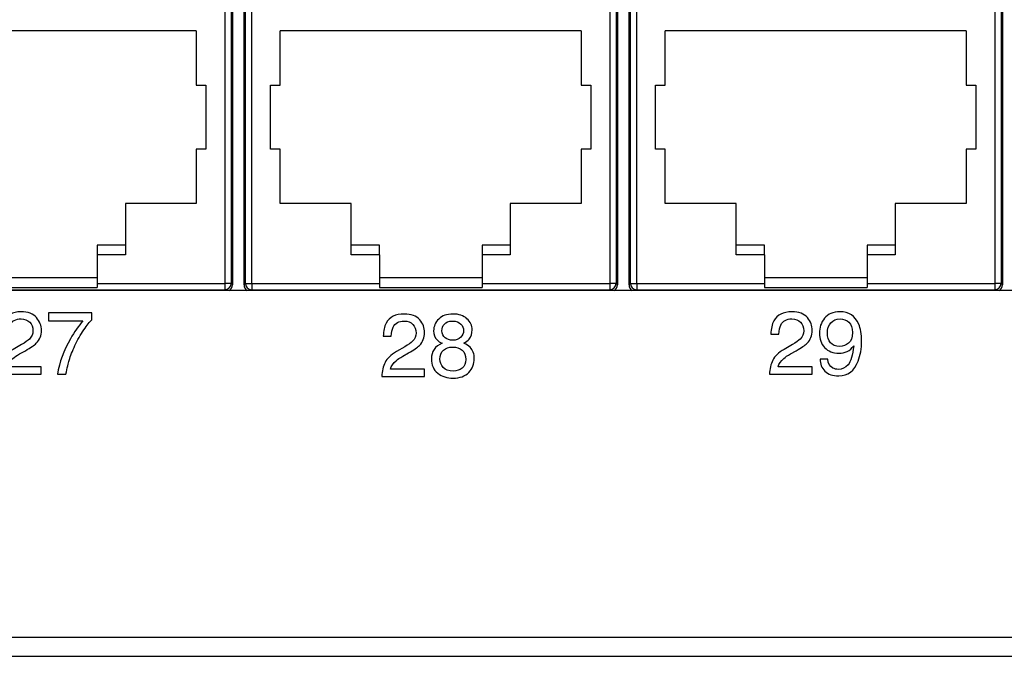
# Model space of a CAD drawing. Extents: x 1.7 to 28.6, y 1.6 to 5.1.
# Drawn here: x 4.5 to 6, y 1.6 to 2.6 of the extents above; entities that cross this region are included whole.
import ezdxf

# ---------------------------------------------------------------- set-up
doc = ezdxf.new("R2010")
doc.units = 0
doc.header["$MEASUREMENT"] = 0
doc.layers.get('0').update_dxf_attribs({"linetype": 'CONTINUOUS'})

# ---------------------------------------------------------------- blocks, each defined once
blk = doc.blocks.new('AI9-BLK157')
at = {"color": 7}
for p, q in [((-116.004, -29.654), (-207.088, -29.654)), ((-222.25, -43.37), (222.25, -43.37)), ((-222.25, -44.132), (222.25, -44.132))]:
    blk.add_line(p, q, dxfattribs=at)
blk = doc.blocks.new('AI9-BLK156')
at = {"color": 7}
blk.add_blockref('AI9-BLK157', (0, 0), dxfattribs=at)
blk = doc.blocks.new('AI9-BLK139')
at = {"color": 7}
for p, q in [((-0.285, 7.976), (-0.285, -7.952)), ((0.17, -7.952), (0.17, 7.976)), ((14.955, 7.976), (14.955, -7.952)), ((15.41, -7.952), (15.41, 7.976)), ((30.195, 7.976), (30.195, -7.952)), ((-0.593, 7.239), (-0.593, -7.899)), ((-0.339, 7.239), (-0.338, -7.899)), ((0.223, -7.899), (0.223, 7.239)), ((0.477, -7.899), (0.477, 7.239)), ((14.648, 7.239), (14.648, -7.899)), ((14.901, 7.239), (14.901, -7.899)), ((15.463, -7.899), (15.463, 7.239)), ((15.717, -7.899), (15.717, 7.239)), ((29.887, 7.239), (29.887, -7.899)), ((30.142, 7.239), (30.142, -7.899)), ((-1.721, 2.094), (-13.634, 2.094)), ((-1.721, 2.094), (-1.721, -0.052)), ((13.519, 2.094), (1.606, 2.094)), ((1.606, -0.052), (1.606, 2.094)), ((13.519, 2.094), (13.519, -0.052)), ((28.759, 2.094), (16.846, 2.094)), ((16.846, -0.052), (16.846, 2.094)), ((28.759, 2.094), (28.759, -0.052)), ((-1.721, -0.052), (-1.34, -0.052)), ((-1.34, -0.052), (-1.34, -2.592)), ((1.225, -2.592), (1.225, -0.052)), ((1.225, -0.052), (1.606, -0.052)), ((13.519, -0.052), (13.9, -0.052)), ((13.9, -0.052), (13.9, -2.592)), ((16.465, -0.052), (16.846, -0.052)), ((16.465, -2.592), (16.465, -0.052)), ((28.759, -0.052), (29.14, -0.052)), ((29.14, -0.052), (29.14, -2.592)), ((-1.721, -2.592), (-1.721, -4.738)), ((-1.34, -2.592), (-1.721, -2.592)), ((1.606, -2.592), (1.225, -2.592)), ((1.606, -4.738), (1.606, -2.592)), ((13.9, -2.592), (13.519, -2.592)), ((13.519, -2.592), (13.519, -4.738)), ((16.846, -2.592), (16.465, -2.592)), ((16.846, -4.738), (16.846, -2.592)), ((29.14, -2.592), (28.759, -2.592)), ((28.759, -2.592), (28.759, -4.738)), ((-4.528, -4.738), (-4.528, -6.389)), ((-1.721, -4.738), (-4.528, -4.738)), ((4.413, -4.738), (1.606, -4.738)), ((4.413, -6.389), (4.413, -4.738)), ((13.519, -4.738), (10.712, -4.738)), ((10.712, -4.738), (10.712, -6.389)), ((19.653, -4.738), (16.846, -4.738)), ((19.653, -6.389), (19.653, -4.738)), ((28.759, -4.738), (25.952, -4.738)), ((25.952, -4.738), (25.952, -6.389)), ((-5.646, -6.389), (-5.646, -6.763)), ((-4.528, -6.389), (-5.646, -6.389)), ((-4.528, -6.389), (-4.528, -6.763)), ((5.531, -6.389), (4.413, -6.389)), ((4.413, -6.763), (4.413, -6.389)), ((5.531, -6.763), (5.531, -6.389)), ((9.594, -6.389), (9.594, -6.763)), ((10.712, -6.389), (9.594, -6.389)), ((10.712, -6.389), (10.712, -6.763)), ((19.653, -6.763), (19.653, -6.389)), ((20.77, -6.389), (19.653, -6.389)), ((20.77, -6.763), (20.77, -6.389)), ((25.952, -6.389), (24.834, -6.389)), ((24.834, -6.389), (24.834, -6.763)), ((25.952, -6.389), (25.952, -6.763)), ((-5.646, -6.763), (-5.646, -7.659)), ((-4.528, -6.763), (-5.646, -6.763)), ((5.531, -6.763), (4.413, -6.763)), ((5.531, -6.763), (5.531, -7.659)), ((10.712, -6.763), (9.594, -6.763)), ((9.594, -6.763), (9.594, -7.659)), ((20.77, -6.763), (19.653, -6.763)), ((20.77, -6.763), (20.77, -7.659)), ((25.952, -6.763), (24.834, -6.763)), ((24.834, -6.763), (24.834, -7.659)), ((-9.71, -7.659), (-5.646, -7.659)), ((-5.646, -7.659), (-5.646, -7.899)), ((5.531, -7.659), (9.594, -7.659)), ((5.531, -7.659), (5.531, -7.899)), ((9.594, -7.659), (9.594, -7.899)), ((20.77, -7.659), (24.834, -7.659)), ((20.77, -7.659), (20.77, -7.899)), ((24.834, -7.659), (24.834, -7.899)), ((-14.763, -8.153), (-0.593, -8.153)), ((-9.71, -8.067), (-5.646, -8.067)), ((-5.646, -7.899), (-5.646, -8.067)), ((-5.646, -7.899), (-0.593, -7.899)), ((-0.338, -7.899), (-0.593, -7.899)), ((-0.593, -7.899), (-0.593, -8.153)), ((-0.285, -7.952), (-0.338, -7.899)), ((0.223, -7.899), (0.17, -7.952)), ((0.223, -7.899), (0.477, -7.899)), ((0.477, -7.899), (5.531, -7.899)), ((0.477, -7.899), (0.477, -8.153)), ((0.477, -8.153), (14.648, -8.153)), ((5.531, -7.899), (5.531, -8.067)), ((5.531, -8.067), (9.594, -8.067)), ((9.594, -7.899), (14.648, -7.899)), ((9.594, -7.899), (9.594, -8.067)), ((14.901, -7.899), (14.648, -7.899)), ((14.648, -7.899), (14.648, -8.153)), ((14.955, -7.952), (14.901, -7.899)), ((15.463, -7.899), (15.41, -7.952)), ((15.463, -7.899), (15.717, -7.899)), ((15.717, -7.899), (20.77, -7.899)), ((15.717, -7.899), (15.717, -8.153)), ((15.717, -8.153), (29.887, -8.153)), ((20.77, -7.899), (20.77, -8.067)), ((20.77, -8.067), (24.834, -8.067)), ((24.834, -7.899), (24.834, -8.067)), ((24.834, -7.899), (29.887, -7.899)), ((29.887, -7.899), (29.887, -8.153)), ((30.142, -7.899), (29.887, -7.899)), ((30.195, -7.952), (30.142, -7.899))]:
    blk.add_line(p, q, dxfattribs=at)
at = {"color": 7, "extrusion": (0, 0, -1)}
for points in [[(-0.593, -8.153), (-0.452, -8.153), (-0.338, -8.039), (-0.338, -7.899)], [(0.17, -7.952), (0.17, -8.045), (0.22, -8.13), (0.3, -8.174)], [(15.41, -7.952), (15.41, -8.045), (15.46, -8.13), (15.54, -8.174)]]:
    blk.add_open_spline(points, degree=3, dxfattribs=at)
at = {"color": 7}
for points in [[(-0.416, -8.174), (-0.335, -8.13), (-0.285, -8.045), (-0.285, -7.952)], [(0.223, -7.899), (0.223, -8.039), (0.337, -8.153), (0.477, -8.153)], [(14.648, -8.153), (14.788, -8.153), (14.901, -8.039), (14.901, -7.899)], [(14.824, -8.174), (14.905, -8.13), (14.955, -8.045), (14.955, -7.952)], [(15.463, -7.899), (15.463, -8.039), (15.577, -8.153), (15.717, -8.153)], [(29.887, -8.153), (30.028, -8.153), (30.142, -8.039), (30.142, -7.899)], [(30.064, -8.174), (30.145, -8.13), (30.195, -8.045), (30.195, -7.952)]]:
    blk.add_open_spline(points, degree=3, dxfattribs=at)
blk = doc.blocks.new('AI9-BLK138')
at = {"color": 7}
blk.add_blockref('AI9-BLK139', (-161.391527, 0), dxfattribs=at)
blk = doc.blocks.new('AI9-BLK137')
at = {"color": 7}
for name, p in [('AI9-BLK156', (0, 0)), ('AI9-BLK138', (-0.119545, -21.479998))]:
    blk.add_blockref(name, p, dxfattribs=at)
blk = doc.blocks.new('AI9-BLK136')
at = {"color": 7}
blk.add_blockref('AI9-BLK137', (0, 0), dxfattribs=at)
blk = doc.blocks.new('AI9-BLK117')
at = {"color": 7, "extrusion": (0, 0, -1)}
blk.add_open_spline([(-0.716, -0.681), (-0.638, -0.525), (-0.489, -0.382), (-0.268, -0.254), (-0.268, -0.254), (0.062, -0.063), (0.062, -0.063), (0.209, 0.023), (0.313, 0.096), (0.372, 0.157), (0.466, 0.253), (0.513, 0.362), (0.513, 0.484), (0.513, 0.628), (0.47, 0.742), (0.384, 0.827), (0.299, 0.911), (0.184, 0.954), (0.042, 0.954), (-0.169, 0.954), (-0.316, 0.873), (-0.397, 0.712), (-0.44, 0.625), (-0.464, 0.506), (-0.469, 0.353), (-0.469, 0.353), (-0.788, 0.353), (-0.788, 0.353), (-0.785, 0.567), (-0.746, 0.742), (-0.67, 0.877), (-0.536, 1.116), (-0.3, 1.235), (0.038, 1.235), (0.319, 1.235), (0.525, 1.158), (0.654, 1.006), (0.784, 0.854), (0.849, 0.684), (0.849, 0.497), (0.849, 0.3), (0.781, 0.132), (0.645, -0.008), (0.565, -0.09), (0.423, -0.188), (0.216, -0.304), (0.216, -0.304), (-0.018, -0.434), (-0.018, -0.434), (-0.13, -0.496), (-0.218, -0.555), (-0.283, -0.611), (-0.399, -0.711), (-0.472, -0.821), (-0.502, -0.943), (-0.502, -0.943), (0.838, -0.943), (0.838, -0.943), (0.838, -0.943), (0.838, -1.235), (0.838, -1.235), (0.838, -1.235), (-0.849, -1.235), (-0.849, -1.235), (-0.838, -1.023), (-0.793, -0.839), (-0.716, -0.681)], degree=3, knots=[0, 0, 0, 0, 1, 1, 1, 2, 2, 2, 3, 3, 3, 4, 4, 4, 5, 5, 5, 6, 6, 6, 7, 7, 7, 8, 8, 8, 9, 9, 9, 10, 10, 10, 11, 11, 11, 12, 12, 12, 13, 13, 13, 14, 14, 14, 15, 15, 15, 16, 16, 16, 17, 17, 17, 18, 18, 18, 19, 19, 19, 20, 20, 20, 21, 21, 21, 22, 22, 22, 22], dxfattribs=at)
blk = doc.blocks.new('AI9-BLK116')
at = {"color": 7, "extrusion": (0, 0, -1)}
blk.add_open_spline([(0.857, 1.213), (0.857, 1.213), (0.857, 0.94), (0.857, 0.94), (0.778, 0.864), (0.672, 0.731), (0.54, 0.541), (0.408, 0.35), (0.291, 0.145), (0.19, -0.076), (0.09, -0.291), (0.013, -0.486), (-0.039, -0.664), (-0.072, -0.777), (-0.115, -0.96), (-0.168, -1.213), (-0.168, -1.213), (-0.504, -1.213), (-0.504, -1.213), (-0.427, -0.743), (-0.255, -0.275), (0.01, 0.191), (0.167, 0.464), (0.332, 0.7), (0.504, 0.898), (0.504, 0.898), (-0.857, 0.898), (-0.857, 0.898), (-0.857, 0.898), (-0.857, 1.213), (-0.857, 1.213), (-0.857, 1.213), (0.857, 1.213), (0.857, 1.213)], degree=3, knots=[0, 0, 0, 0, 1, 1, 1, 2, 2, 2, 3, 3, 3, 4, 4, 4, 5, 5, 5, 6, 6, 6, 7, 7, 7, 8, 8, 8, 9, 9, 9, 10, 10, 10, 11, 11, 11, 11], dxfattribs=at)
blk = doc.blocks.new('AI9-BLK115')
at = {"color": 7}
for name, p in [('AI9-BLK117', (-0.997527, 0)), ('AI9-BLK116', (0.989259, -0.022049))]:
    blk.add_blockref(name, p, dxfattribs=at)
blk = doc.blocks.new('AI9-BLK114')
at = {"color": 7, "extrusion": (0, 0, -1)}
blk.add_open_spline([(-0.716, -0.681), (-0.638, -0.525), (-0.489, -0.382), (-0.268, -0.254), (-0.268, -0.254), (0.062, -0.063), (0.062, -0.063), (0.209, 0.023), (0.313, 0.096), (0.372, 0.157), (0.466, 0.253), (0.513, 0.362), (0.513, 0.484), (0.513, 0.628), (0.47, 0.742), (0.384, 0.827), (0.299, 0.911), (0.184, 0.954), (0.042, 0.954), (-0.169, 0.954), (-0.316, 0.873), (-0.397, 0.712), (-0.44, 0.625), (-0.464, 0.506), (-0.469, 0.353), (-0.469, 0.353), (-0.788, 0.353), (-0.788, 0.353), (-0.785, 0.567), (-0.746, 0.742), (-0.67, 0.877), (-0.536, 1.116), (-0.3, 1.235), (0.038, 1.235), (0.319, 1.235), (0.525, 1.158), (0.654, 1.006), (0.784, 0.854), (0.849, 0.684), (0.849, 0.497), (0.849, 0.3), (0.781, 0.132), (0.645, -0.008), (0.565, -0.09), (0.423, -0.188), (0.216, -0.304), (0.216, -0.304), (-0.018, -0.434), (-0.018, -0.434), (-0.13, -0.496), (-0.218, -0.555), (-0.283, -0.611), (-0.399, -0.711), (-0.472, -0.821), (-0.502, -0.943), (-0.502, -0.943), (0.838, -0.943), (0.838, -0.943), (0.838, -0.943), (0.838, -1.235), (0.838, -1.235), (0.838, -1.235), (-0.849, -1.235), (-0.849, -1.235), (-0.838, -1.023), (-0.793, -0.839), (-0.716, -0.681)], degree=3, knots=[0, 0, 0, 0, 1, 1, 1, 2, 2, 2, 3, 3, 3, 4, 4, 4, 5, 5, 5, 6, 6, 6, 7, 7, 7, 8, 8, 8, 9, 9, 9, 10, 10, 10, 11, 11, 11, 12, 12, 12, 13, 13, 13, 14, 14, 14, 15, 15, 15, 16, 16, 16, 17, 17, 17, 18, 18, 18, 19, 19, 19, 20, 20, 20, 21, 21, 21, 22, 22, 22, 22], dxfattribs=at)
blk = doc.blocks.new('AI9-BLK113')
at = {"color": 7, "extrusion": (0, 0, -1)}
for points, knots in [([(-0.625, 0.241), (-0.715, 0.333), (-0.761, 0.452), (-0.761, 0.598), (-0.761, 0.781), (-0.694, 0.938), (-0.561, 1.07), (-0.428, 1.202), (-0.24, 1.268), (0.004, 1.268), (0.24, 1.268), (0.425, 1.205), (0.559, 1.081), (0.693, 0.957), (0.761, 0.812), (0.761, 0.646), (0.761, 0.493), (0.721, 0.369), (0.641, 0.274), (0.597, 0.22), (0.527, 0.167), (0.434, 0.116), (0.538, 0.069), (0.621, 0.015), (0.681, -0.045), (0.793, -0.16), (0.849, -0.309), (0.849, -0.492), (0.849, -0.708), (0.776, -0.892), (0.63, -1.042), (0.484, -1.193), (0.277, -1.268), (0.01, -1.268), (-0.23, -1.268), (-0.433, -1.203), (-0.599, -1.073), (-0.766, -0.943), (-0.849, -0.754), (-0.849, -0.507), (-0.849, -0.362), (-0.813, -0.236), (-0.742, -0.13), (-0.67, -0.024), (-0.564, 0.056), (-0.424, 0.113), (-0.51, 0.149), (-0.577, 0.192), (-0.625, 0.241)], [0, 0, 0, 0, 1, 1, 1, 2, 2, 2, 3, 3, 3, 4, 4, 4, 5, 5, 5, 6, 6, 6, 7, 7, 7, 8, 8, 8, 9, 9, 9, 10, 10, 10, 11, 11, 11, 12, 12, 12, 13, 13, 13, 14, 14, 14, 15, 15, 15, 16, 16, 16, 16]), ([(0.31, 0.346), (0.387, 0.422), (0.424, 0.513), (0.424, 0.618), (0.424, 0.71), (0.388, 0.794), (0.316, 0.871), (0.243, 0.948), (0.132, 0.987), (-0.017, 0.987), (-0.164, 0.987), (-0.271, 0.948), (-0.337, 0.871), (-0.402, 0.794), (-0.435, 0.704), (-0.435, 0.601), (-0.435, 0.485), (-0.393, 0.395), (-0.308, 0.329), (-0.223, 0.264), (-0.122, 0.232), (-0.006, 0.232), (0.129, 0.232), (0.234, 0.269), (0.31, 0.346)], [0, 0, 0, 0, 1, 1, 1, 2, 2, 2, 3, 3, 3, 4, 4, 4, 5, 5, 5, 6, 6, 6, 7, 7, 7, 8, 8, 8, 8]), ([(0.37, -0.871), (0.465, -0.794), (0.513, -0.678), (0.513, -0.525), (0.513, -0.366), (0.464, -0.245), (0.366, -0.163), (0.268, -0.08), (0.143, -0.039), (-0.01, -0.039), (-0.158, -0.039), (-0.279, -0.081), (-0.372, -0.165), (-0.466, -0.249), (-0.513, -0.366), (-0.513, -0.515), (-0.513, -0.643), (-0.47, -0.753), (-0.384, -0.847), (-0.299, -0.94), (-0.166, -0.987), (0.013, -0.987), (0.156, -0.987), (0.276, -0.948), (0.37, -0.871)], [0, 0, 0, 0, 1, 1, 1, 2, 2, 2, 3, 3, 3, 4, 4, 4, 5, 5, 5, 6, 6, 6, 7, 7, 7, 8, 8, 8, 8])]:
    blk.add_open_spline(points, degree=3, knots=knots, dxfattribs=at)
blk = doc.blocks.new('AI9-BLK112')
at = {"color": 7}
for name, p in [('AI9-BLK114', (-0.983747, 0.033073)), ('AI9-BLK113', (0.983747, 0))]:
    blk.add_blockref(name, p, dxfattribs=at)
blk = doc.blocks.new('AI9-BLK111')
at = {"color": 7, "extrusion": (0, 0, -1)}
blk.add_open_spline([(-0.716, -0.681), (-0.638, -0.525), (-0.489, -0.382), (-0.268, -0.254), (-0.268, -0.254), (0.062, -0.063), (0.062, -0.063), (0.209, 0.023), (0.313, 0.096), (0.372, 0.157), (0.466, 0.253), (0.513, 0.362), (0.513, 0.484), (0.513, 0.628), (0.47, 0.742), (0.384, 0.827), (0.299, 0.911), (0.184, 0.954), (0.042, 0.954), (-0.169, 0.954), (-0.316, 0.873), (-0.397, 0.712), (-0.44, 0.625), (-0.464, 0.506), (-0.469, 0.353), (-0.469, 0.353), (-0.788, 0.353), (-0.788, 0.353), (-0.785, 0.567), (-0.746, 0.742), (-0.67, 0.877), (-0.536, 1.116), (-0.3, 1.235), (0.038, 1.235), (0.319, 1.235), (0.525, 1.158), (0.654, 1.006), (0.784, 0.854), (0.849, 0.684), (0.849, 0.497), (0.849, 0.3), (0.781, 0.132), (0.645, -0.008), (0.565, -0.09), (0.423, -0.188), (0.216, -0.304), (0.216, -0.304), (-0.018, -0.434), (-0.018, -0.434), (-0.13, -0.496), (-0.218, -0.555), (-0.283, -0.611), (-0.399, -0.711), (-0.472, -0.821), (-0.502, -0.943), (-0.502, -0.943), (0.838, -0.943), (0.838, -0.943), (0.838, -0.943), (0.838, -1.235), (0.838, -1.235), (0.838, -1.235), (-0.849, -1.235), (-0.849, -1.235), (-0.838, -1.023), (-0.793, -0.839), (-0.716, -0.681)], degree=3, knots=[0, 0, 0, 0, 1, 1, 1, 2, 2, 2, 3, 3, 3, 4, 4, 4, 5, 5, 5, 6, 6, 6, 7, 7, 7, 8, 8, 8, 9, 9, 9, 10, 10, 10, 11, 11, 11, 12, 12, 12, 13, 13, 13, 14, 14, 14, 15, 15, 15, 16, 16, 16, 17, 17, 17, 18, 18, 18, 19, 19, 19, 20, 20, 20, 21, 21, 21, 22, 22, 22, 22], dxfattribs=at)
blk = doc.blocks.new('AI9-BLK110')
at = {"color": 7, "extrusion": (0, 0, -1)}
blk.add_open_spline([(-0.499, -0.601), (-0.49, -0.773), (-0.423, -0.892), (-0.299, -0.957), (-0.235, -0.991), (-0.163, -1.009), (-0.083, -1.009), (0.067, -1.009), (0.194, -0.947), (0.3, -0.824), (0.405, -0.701), (0.48, -0.452), (0.524, -0.075), (0.455, -0.184), (0.37, -0.26), (0.268, -0.304), (0.166, -0.348), (0.056, -0.369), (-0.061, -0.369), (-0.3, -0.369), (-0.488, -0.296), (-0.627, -0.148), (-0.766, 0), (-0.835, 0.191), (-0.835, 0.423), (-0.835, 0.647), (-0.767, 0.843), (-0.63, 1.013), (-0.493, 1.183), (-0.291, 1.268), (-0.024, 1.268), (0.336, 1.268), (0.584, 1.106), (0.721, 0.783), (0.797, 0.605), (0.835, 0.382), (0.835, 0.115), (0.835, -0.187), (0.79, -0.454), (0.699, -0.687), (0.548, -1.074), (0.292, -1.268), (-0.068, -1.268), (-0.31, -1.268), (-0.494, -1.204), (-0.619, -1.078), (-0.745, -0.951), (-0.808, -0.792), (-0.808, -0.601), (-0.808, -0.601), (-0.499, -0.601), (-0.499, -0.601)], degree=3, knots=[0, 0, 0, 0, 1, 1, 1, 2, 2, 2, 3, 3, 3, 4, 4, 4, 5, 5, 5, 6, 6, 6, 7, 7, 7, 8, 8, 8, 9, 9, 9, 10, 10, 10, 11, 11, 11, 12, 12, 12, 13, 13, 13, 14, 14, 14, 15, 15, 15, 16, 16, 16, 17, 17, 17, 17], dxfattribs=at)
at = {"color": 7}
blk.add_open_spline([(0.318, 0.022), (0.42, 0.103), (0.471, 0.245), (0.471, 0.447), (0.471, 0.628), (0.425, 0.764), (0.333, 0.853), (0.242, 0.942), (0.124, 0.987), (-0.018, 0.987), (-0.17, 0.987), (-0.291, 0.936), (-0.381, 0.834), (-0.471, 0.732), (-0.515, 0.596), (-0.515, 0.427), (-0.515, 0.265), (-0.476, 0.137), (-0.398, 0.043), (-0.319, -0.052), (-0.194, -0.099), (-0.021, -0.099), (0.103, -0.099), (0.216, -0.059), (0.318, 0.022)], degree=3, knots=[0, 0, 0, 0, 1, 1, 1, 2, 2, 2, 3, 3, 3, 4, 4, 4, 5, 5, 5, 6, 6, 6, 7, 7, 7, 8, 8, 8, 8], dxfattribs=at)
blk = doc.blocks.new('AI9-BLK109')
at = {"color": 7}
for name, p in [('AI9-BLK111', (-0.975479, 0.033073)), ('AI9-BLK110', (0.989259, 0))]:
    blk.add_blockref(name, p, dxfattribs=at)

msp = doc.modelspace()

# ---------------------------------------------------------------- block references
at = {"color": 7, "xscale": 0.03937, "yscale": 0.03937, "zscale": 0.03937}
for name, p in [('AI9-BLK136', (11.199731, 3.375257)), ('AI9-BLK115', (4.537832, 2.125772)), ('AI9-BLK112', (5.134512, 2.120998)), ('AI9-BLK109', (5.738353, 2.12447))]:
    msp.add_blockref(name, p, dxfattribs=at)

doc.saveas('drawing.dxf')
